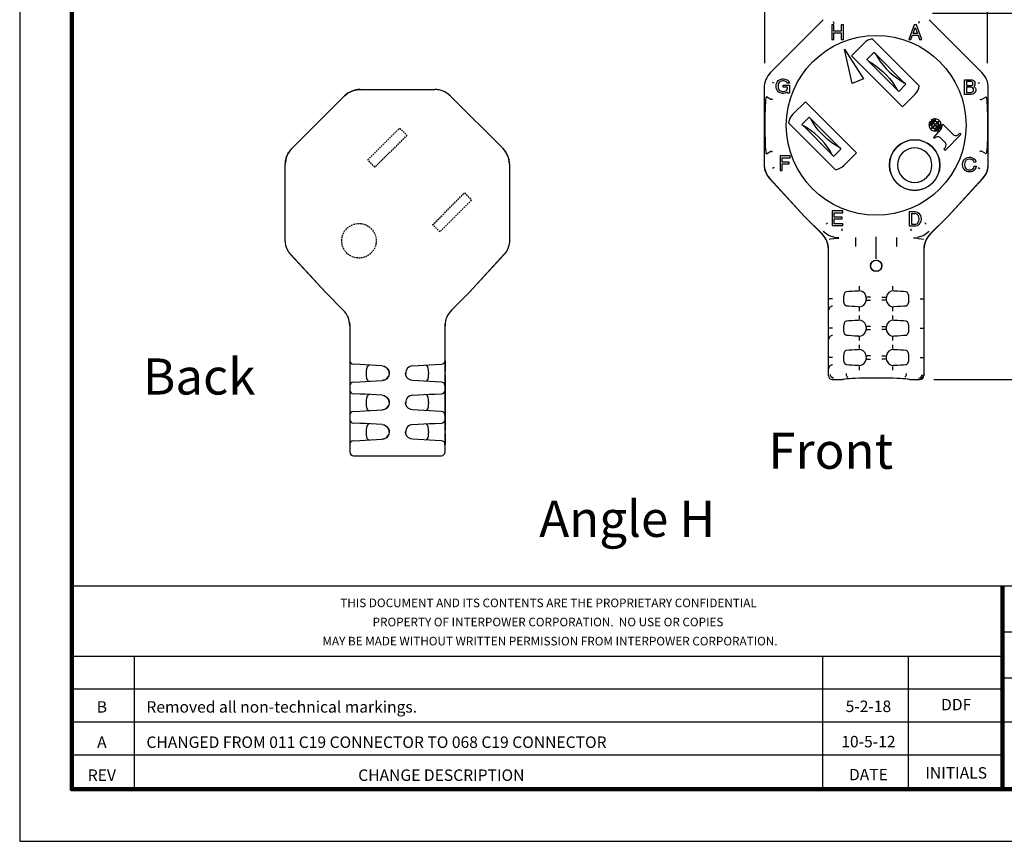
# Model space of a CAD drawing. Units: millimetres. Extents: x 330 to 650, y 64 to 312.
# Drawn here: x 330 to 486, y 64 to 195 of the extents above; entities that cross this region are included whole.
import ezdxf
from ezdxf.enums import TextEntityAlignment as Align

# ---------------------------------------------------------------- set-up
doc = ezdxf.new("R2010")
doc.units = ezdxf.units.MM
doc.linetypes.add('HIDDEN', pattern=[0.375, 0.25, -0.125])
for name, color, linetype in [('DIMS', 1, 'Continuous'), ('HIDDEN', 4, 'HIDDEN'), ('OBJECT', 7, 'Continuous'), ('PLOT BORDER', 3, 'Continuous'), ('TITLE BLOCK', 4, 'Continuous'), ('TITLE BLOCK TEXT', 6, 'Continuous')]:
    doc.layers.add(name, color=color, linetype=linetype)
doc.dimstyles.new('ISO-25', dxfattribs={"dimtxt": 2.5, "dimasz": 2.5, "dimexe": 1.25, "dimexo": 0.625, "dimtad": 0, "dimtih": 1, "dimtoh": 1, "dimdsep": 46, "dimtxsty": 'Standard', "dimcen": 2.5, "dimadec": 0, "dimazin": 0, "dimtfac": 1, "dimtmove": 0, "dimatfit": 3, "dimfxl": 1, "dimarcsym": 0})

# ---------------------------------------------------------------- blocks, each defined once
blk = doc.blocks.new('*D21')
at = {"layer": 'Defpoints', "color": 0, "transparency": 16777216}
for p in [(472.02, 195.61), (472.26, 137.48), (510.16, 137.48)]:
    blk.add_point(p, dxfattribs=at)
at = {"layer": 'DIMS', "color": 0, "lineweight": -2, "transparency": 16777216}
for p, q in [((475.02, 195.61), (512.16, 195.61)), ((510.16, 192.61), (510.16, 171.12)), ((510.16, 140.48), (510.16, 162.12)), ((475.26, 137.48), (512.16, 137.48))]:
    blk.add_line(p, q, dxfattribs=at)
at = {"layer": 'DIMS', "color": 0, "transparency": 16777216}
for points in [[(509.66, 192.61), (510.66, 192.61), (510.16, 195.61)], [(509.66, 140.48), (510.66, 140.48), (510.16, 137.48)]]:
    blk.add_solid(points, dxfattribs=at)
at = {"layer": 'DIMS', "color": 0, "transparency": 16777216, "insert": (510.16, 166.62), "char_height": 3, "attachment_point": 5}
blk.add_mtext('50.71', dxfattribs=at)
blk = doc.blocks.new('*D22')
at = {"layer": 'Defpoints', "color": 0, "transparency": 16777216}
for p in [(483.75, 210.49), (448.43, 184.68), (483.75, 184.7)]:
    blk.add_point(p, dxfattribs=at)
at = {"layer": 'DIMS', "color": 0, "lineweight": -2, "transparency": 16777216}
for p, q in [((448.43, 187.68), (448.43, 212.49)), ((483.75, 187.7), (483.75, 212.49)), ((451.43, 210.49), (453.09, 210.49)), ((480.75, 210.49), (479.09, 210.49))]:
    blk.add_line(p, q, dxfattribs=at)
at = {"layer": 'DIMS', "color": 0, "transparency": 16777216}
for points in [[(451.43, 210.99), (451.43, 209.99), (448.43, 210.49)], [(480.75, 210.99), (480.75, 209.99), (483.75, 210.49)]]:
    blk.add_solid(points, dxfattribs=at)
at = {"layer": 'DIMS', "color": 0, "transparency": 16777216, "insert": (466.09, 210.49), "char_height": 3, "attachment_point": 5}
blk.add_mtext('31.04±0.7', dxfattribs=at)

msp = doc.modelspace()

# ---------------------------------------------------------------- linework, layer by layer
at = {"color": 7, "linetype": 'Continuous'}
for p, q in [((457.701, 194.583), (449.322, 186.204)), ((457.701, 194.583), (449.322, 186.204)), ((459.275, 194.274), (459.386, 194.005)), ((472.913, 194.274), (472.801, 194.005)), ((482.866, 186.204), (474.486, 194.583)), ((482.866, 186.204), (474.486, 194.583)), ((459.044, 193.764), (459.044, 191.435)), ((459.365, 193.764), (459.044, 193.764)), ((459.365, 192.774), (459.365, 193.764)), ((460.559, 192.774), (459.365, 192.774)), ((459.365, 191.435), (459.365, 192.483)), ((459.365, 192.483), (460.559, 192.483)), ((460.879, 193.764), (460.559, 193.764)), ((460.559, 193.764), (460.559, 192.774)), ((460.559, 192.483), (460.559, 191.435)), ((460.879, 191.435), (460.879, 193.764)), ((472.12, 193.745), (471.275, 191.416)), ((471.945, 192.406), (472.294, 193.338)), ((472.673, 192.406), (471.945, 192.406)), ((472.469, 193.745), (472.12, 193.745)), ((472.294, 193.338), (472.673, 192.406)), ((473.313, 191.416), (472.469, 193.745)), ((459.044, 191.435), (459.365, 191.435)), ((460.559, 191.435), (460.879, 191.435)), ((462.151, 188.854), (464.177, 190.881)), ((462.151, 188.854), (464.177, 190.881)), ((472.932, 184.072), (465.474, 191.529)), ((465.474, 191.529), (472.932, 184.072)), ((471.275, 191.416), (471.596, 191.416)), ((471.596, 191.416), (471.858, 192.115)), ((471.858, 192.115), (472.731, 192.115)), ((472.731, 192.115), (472.993, 191.416)), ((472.993, 191.416), (473.313, 191.416)), ((461.08, 189.917), (464.098, 185.179)), ((462.295, 184.432), (461.08, 189.917)), ((465.742, 189.397), (464.607, 188.262)), ((465.991, 189.148), (465.742, 189.397)), ((470.551, 184.588), (465.991, 189.148)), ((470.257, 180.748), (462.151, 188.854)), ((470.257, 180.748), (462.151, 188.854)), ((464.856, 188.013), (464.607, 188.262)), ((469.416, 183.454), (464.856, 188.013)), ((449.9, 184.519), (449.632, 184.63)), ((450.226, 184.325), (450.314, 184.587)), ((450.314, 184.587), (450.43, 184.762)), ((450.43, 184.762), (450.547, 184.907)), ((450.547, 184.907), (450.721, 185.053)), ((450.605, 184.5), (450.547, 184.325)), ((450.692, 184.645), (450.605, 184.5)), ((450.78, 184.733), (450.692, 184.645)), ((450.721, 185.053), (450.838, 185.111)), ((450.867, 184.791), (450.78, 184.733)), ((450.838, 185.111), (451.042, 185.17)), ((451.042, 184.849), (450.867, 184.791)), ((451.042, 185.17), (451.216, 185.199)), ((451.216, 184.878), (451.042, 184.849)), ((451.216, 185.199), (451.391, 185.199)), ((451.391, 184.878), (451.216, 184.878)), ((451.391, 185.199), (451.566, 185.17)), ((451.566, 184.849), (451.391, 184.878)), ((451.566, 185.17), (451.77, 185.111)), ((451.741, 184.791), (451.566, 184.849)), ((451.828, 184.733), (451.741, 184.791)), ((451.77, 185.111), (451.944, 185.024)), ((451.915, 184.645), (451.828, 184.733)), ((452.003, 184.5), (451.915, 184.645)), ((451.944, 185.024), (452.119, 184.878)), ((452.323, 184.5), (452.003, 184.5)), ((452.119, 184.878), (452.265, 184.675)), ((452.265, 184.675), (452.323, 184.5)), ((464.098, 185.179), (462.295, 184.432)), ((470.8, 184.339), (470.551, 184.588)), ((480.089, 182.728), (480.089, 185.057)), ((480.089, 185.057), (481.195, 185.057)), ((480.409, 184.766), (480.409, 184.125)), ((481.166, 184.766), (480.409, 184.766)), ((481.282, 184.737), (481.166, 184.766)), ((481.195, 185.057), (481.341, 185.028)), ((481.37, 184.679), (481.282, 184.737)), ((481.341, 185.028), (481.515, 184.941)), ((481.428, 184.591), (481.37, 184.679)), ((481.457, 184.504), (481.428, 184.591)), ((481.457, 184.387), (481.457, 184.504)), ((481.515, 184.941), (481.632, 184.824)), ((481.632, 184.824), (481.748, 184.65)), ((481.748, 184.65), (481.777, 184.504)), ((481.777, 184.504), (481.777, 184.387)), ((482.287, 184.519), (482.556, 184.63)), ((448.3, 183.736), (448.3, 171.886)), ((448.3, 183.736), (448.3, 171.503)), ((450.197, 184.121), (450.226, 184.325)), ((450.197, 183.947), (450.197, 184.121)), ((450.226, 183.743), (450.197, 183.947)), ((450.314, 183.481), (450.226, 183.743)), ((450.43, 183.306), (450.314, 183.481)), ((450.547, 183.16), (450.43, 183.306)), ((450.547, 184.325), (450.518, 184.121)), ((450.518, 184.121), (450.518, 183.947)), ((450.518, 183.947), (450.547, 183.743)), ((450.547, 183.743), (450.605, 183.568)), ((450.721, 183.015), (450.547, 183.16)), ((450.605, 183.568), (450.692, 183.422)), ((450.692, 183.422), (450.78, 183.335)), ((450.838, 182.957), (450.721, 183.015)), ((450.78, 183.335), (450.867, 183.277)), ((451.042, 182.898), (450.838, 182.957)), ((450.867, 183.277), (451.042, 183.219)), ((451.042, 183.219), (451.216, 183.19)), ((451.216, 182.869), (451.042, 182.898)), ((451.216, 183.19), (451.391, 183.19)), ((451.304, 184.18), (452.323, 184.18)), ((451.304, 183.888), (451.304, 184.18)), ((452.032, 183.888), (451.304, 183.888)), ((451.391, 183.19), (451.566, 183.219)), ((451.566, 182.898), (451.391, 182.869)), ((451.566, 183.219), (451.711, 183.277)), ((451.77, 182.957), (451.566, 182.898)), ((451.711, 183.277), (451.828, 183.364)), ((451.886, 183.015), (451.77, 182.957)), ((451.828, 183.364), (451.915, 183.452)), ((452.032, 183.16), (451.886, 183.015)), ((451.915, 183.452), (452.003, 183.626)), ((452.003, 183.626), (452.032, 183.83)), ((452.032, 183.83), (452.032, 183.888)), ((452.032, 182.898), (452.032, 183.16)), ((452.323, 182.898), (452.032, 182.898)), ((452.323, 184.18), (452.323, 182.898)), ((469.665, 183.204), (469.416, 183.454)), ((470.8, 184.339), (469.665, 183.204)), ((480.409, 184.125), (481.166, 184.125)), ((481.166, 183.863), (480.409, 183.863)), ((480.409, 183.863), (480.409, 183.048)), ((480.409, 183.048), (481.166, 183.048)), ((481.166, 184.125), (481.282, 184.155)), ((481.312, 183.834), (481.166, 183.863)), ((481.166, 183.048), (481.312, 183.077)), ((481.282, 184.155), (481.37, 184.213)), ((481.428, 183.747), (481.312, 183.834)), ((481.312, 183.077), (481.428, 183.165)), ((481.37, 184.213), (481.428, 184.3)), ((481.428, 184.3), (481.457, 184.387)), ((481.515, 183.63), (481.428, 183.747)), ((481.428, 183.165), (481.515, 183.281)), ((481.544, 183.514), (481.515, 183.63)), ((481.515, 183.281), (481.544, 183.397)), ((481.544, 183.397), (481.544, 183.514)), ((481.632, 184.067), (481.574, 184.009)), ((481.574, 184.009), (481.719, 183.892)), ((481.748, 183.019), (481.603, 182.873)), ((481.748, 184.242), (481.632, 184.067)), ((481.719, 183.892), (481.836, 183.718)), ((481.777, 184.387), (481.748, 184.242)), ((481.836, 183.165), (481.748, 183.019)), ((481.836, 183.718), (481.894, 183.514)), ((481.894, 183.368), (481.836, 183.165)), ((481.894, 183.514), (481.894, 183.368)), ((483.888, 171.886), (483.888, 183.736)), ((483.888, 171.503), (483.888, 183.736)), ((449.366, 181.899), (448.659, 182.333)), ((449.366, 181.899), (449.366, 181.899)), ((451.391, 182.869), (451.216, 182.869)), ((452.829, 179.532), (454.855, 181.559)), ((452.829, 179.532), (454.855, 181.559)), ((454.855, 181.559), (462.961, 173.453)), ((454.855, 181.559), (462.961, 173.453)), ((472.283, 182.775), (470.257, 180.748)), ((472.283, 182.775), (470.257, 180.748)), ((481.195, 182.728), (480.089, 182.728)), ((481.428, 182.786), (481.195, 182.728)), ((481.603, 182.873), (481.428, 182.786)), ((482.822, 181.899), (483.529, 182.333)), ((482.822, 181.899), (482.822, 181.899)), ((452.18, 178.235), (459.638, 170.778)), ((459.638, 170.778), (452.18, 178.235)), ((454.312, 177.968), (455.447, 179.103)), ((455.447, 179.103), (455.696, 178.853)), ((455.696, 178.853), (460.256, 174.294)), ((475.085, 178.164), (474.763, 178.486)), ((474.836, 178.559), (475.158, 178.237)), ((475.2, 178.194), (475.451, 177.944)), ((475.451, 177.944), (475.748, 178.242)), ((475.804, 178.297), (476.097, 178.59)), ((476.153, 178.534), (475.86, 178.241)), ((454.312, 177.968), (454.562, 177.719)), ((454.562, 177.719), (459.121, 173.159)), ((474.732, 177.225), (475.025, 177.518)), ((475.081, 177.462), (474.788, 177.169)), ((475.08, 177.573), (475.378, 177.871)), ((475.378, 177.871), (475.128, 178.121)), ((475.434, 177.815), (475.136, 177.517)), ((476.313, 177.131), (475.173, 175.898)), ((475.684, 177.565), (475.434, 177.815)), ((475.805, 178.185), (475.507, 177.888)), ((475.507, 177.888), (475.757, 177.637)), ((476.049, 177.2), (475.727, 177.522)), ((475.8, 177.595), (476.122, 177.273)), ((476.65, 177.991), (476.578, 177.92)), ((476.65, 177.991), (478.235, 176.406)), ((475.173, 175.898), (475.335, 175.735)), ((475.408, 175.808), (475.335, 175.735)), ((476.987, 175.158), (476.344, 175.802)), ((479.549, 176.373), (477.021, 173.844)), ((479.088, 176.316), (479.364, 176.558)), ((479.364, 176.558), (479.549, 176.373)), ((448.659, 173.29), (449.366, 173.724)), ((449.366, 173.724), (449.366, 173.724)), ((459.37, 172.91), (460.505, 174.045)), ((460.256, 174.294), (460.505, 174.045)), ((476.835, 174.029), (477.077, 174.306)), ((477.021, 173.844), (476.835, 174.029)), ((483.529, 173.29), (482.822, 173.724)), ((482.822, 173.724), (482.822, 173.724)), ((450.858, 172.972), (450.858, 170.643)), ((452.43, 172.972), (450.858, 172.972)), ((451.178, 171.982), (451.178, 172.681)), ((451.178, 172.681), (452.43, 172.681)), ((452.255, 171.982), (451.178, 171.982)), ((452.255, 171.691), (452.255, 171.982)), ((452.43, 172.681), (452.43, 172.972)), ((459.121, 173.159), (459.37, 172.91)), ((462.961, 173.453), (460.935, 171.426)), ((462.961, 173.453), (460.935, 171.426)), ((479.837, 171.881), (479.925, 172.144)), ((479.925, 172.144), (480.041, 172.318)), ((480.041, 172.318), (480.157, 172.464)), ((480.157, 172.464), (480.332, 172.609)), ((480.216, 172.056), (480.157, 171.881)), ((480.303, 172.202), (480.216, 172.056)), ((480.39, 172.289), (480.303, 172.202)), ((480.332, 172.609), (480.449, 172.668)), ((480.478, 172.347), (480.39, 172.289)), ((480.449, 172.668), (480.652, 172.726)), ((480.652, 172.406), (480.478, 172.347)), ((480.652, 172.726), (480.827, 172.755)), ((480.827, 172.435), (480.652, 172.406)), ((480.827, 172.755), (481.002, 172.755)), ((481.002, 172.435), (480.827, 172.435)), ((481.002, 172.755), (481.177, 172.726)), ((481.177, 172.406), (481.002, 172.435)), ((481.177, 172.726), (481.38, 172.668)), ((481.351, 172.347), (481.177, 172.406)), ((481.468, 172.26), (481.351, 172.347)), ((481.38, 172.668), (481.555, 172.58)), ((481.555, 172.144), (481.468, 172.26)), ((481.555, 172.58), (481.701, 172.464)), ((481.642, 171.94), (481.555, 172.144)), ((481.934, 171.998), (481.642, 171.94)), ((481.701, 172.464), (481.846, 172.231)), ((481.846, 172.231), (481.934, 171.998)), ((448.3, 171.503), (448.31, 171.336)), ((448.3, 171.503), (448.321, 171.503)), ((449.9, 171.104), (449.632, 170.993)), ((450.858, 170.643), (451.178, 170.643)), ((451.178, 171.691), (452.255, 171.691)), ((451.178, 170.643), (451.178, 171.691)), ((479.808, 171.678), (479.837, 171.881)), ((479.808, 171.503), (479.808, 171.678)), ((479.837, 171.299), (479.808, 171.503)), ((479.925, 171.037), (479.837, 171.299)), ((480.041, 170.862), (479.925, 171.037)), ((480.157, 170.717), (480.041, 170.862)), ((480.157, 171.881), (480.128, 171.678)), ((480.128, 171.678), (480.128, 171.503)), ((480.128, 171.503), (480.157, 171.299)), ((480.157, 171.299), (480.216, 171.124)), ((480.332, 170.571), (480.157, 170.717)), ((480.216, 171.124), (480.303, 170.979)), ((480.303, 170.979), (480.39, 170.891)), ((480.449, 170.513), (480.332, 170.571)), ((480.39, 170.891), (480.478, 170.833)), ((480.652, 170.455), (480.449, 170.513)), ((480.478, 170.833), (480.652, 170.775)), ((480.652, 170.775), (480.827, 170.746)), ((480.827, 170.426), (480.652, 170.455)), ((480.827, 170.746), (481.002, 170.746)), ((481.002, 170.426), (480.827, 170.426)), ((481.002, 170.746), (481.177, 170.775)), ((481.177, 170.455), (481.002, 170.426)), ((481.177, 170.775), (481.351, 170.833)), ((481.38, 170.513), (481.177, 170.455)), ((481.351, 170.833), (481.439, 170.891)), ((481.497, 170.571), (481.38, 170.513)), ((481.439, 170.891), (481.526, 170.979)), ((481.672, 170.717), (481.497, 170.571)), ((481.526, 170.979), (481.613, 171.124)), ((481.613, 171.124), (481.672, 171.357)), ((481.672, 171.357), (481.992, 171.357)), ((481.817, 170.891), (481.672, 170.717)), ((481.905, 171.066), (481.817, 170.891)), ((481.992, 171.357), (481.905, 171.066)), ((482.287, 171.104), (482.556, 170.993)), ((483.867, 171.503), (483.888, 171.503)), ((483.878, 171.336), (483.888, 171.503)), ((449.122, 169.452), (454.709, 163.372)), ((449.2, 169.368), (454.709, 163.372)), ((477.479, 163.372), (483.065, 169.452)), ((477.479, 163.372), (482.988, 169.368)), ((459.124, 164.237), (459.124, 161.908)), ((460.784, 164.237), (459.124, 164.237)), ((460.784, 163.946), (460.784, 164.237)), ((471.36, 161.798), (471.36, 164.128)), ((471.36, 164.128), (472.204, 164.128)), ((472.204, 164.128), (472.408, 164.099)), ((457.516, 160.565), (454.709, 163.372)), ((457.507, 160.575), (454.709, 163.372)), ((459.444, 163.247), (459.444, 163.946)), ((459.444, 163.946), (460.784, 163.946)), ((460.667, 163.247), (459.444, 163.247)), ((459.444, 162.199), (459.444, 162.956)), ((459.444, 162.956), (460.667, 162.956)), ((460.667, 162.956), (460.667, 163.247)), ((471.68, 163.808), (472.204, 163.808)), ((471.68, 163.808), (471.68, 162.119)), ((472.408, 163.778), (472.204, 163.808)), ((472.408, 164.099), (472.583, 164.04)), ((472.554, 163.72), (472.408, 163.778)), ((472.641, 163.662), (472.554, 163.72)), ((472.583, 164.04), (472.728, 163.982)), ((472.728, 163.575), (472.641, 163.662)), ((472.728, 163.982), (472.874, 163.866)), ((472.816, 163.429), (472.728, 163.575)), ((472.874, 163.254), (472.816, 163.429)), ((472.816, 162.497), (472.874, 162.672)), ((472.874, 163.866), (472.99, 163.72)), ((472.903, 163.051), (472.874, 163.254)), ((472.874, 162.672), (472.903, 162.876)), ((472.903, 162.876), (472.903, 163.051)), ((472.99, 163.72), (473.107, 163.516)), ((473.107, 163.516), (473.194, 163.254)), ((473.194, 162.672), (473.107, 162.41)), ((473.194, 163.254), (473.223, 163.051)), ((473.223, 162.876), (473.194, 162.672)), ((473.223, 163.051), (473.223, 162.876)), ((474.672, 160.565), (477.479, 163.372)), ((477.479, 163.372), (474.681, 160.575)), ((459.124, 161.908), (460.813, 161.908)), ((460.813, 162.199), (459.444, 162.199)), ((460.813, 161.908), (460.813, 162.199)), ((472.204, 161.798), (471.36, 161.798)), ((471.68, 162.119), (472.204, 162.119)), ((472.204, 162.119), (472.408, 162.148)), ((472.408, 161.828), (472.204, 161.798)), ((472.408, 162.148), (472.554, 162.206)), ((472.583, 161.886), (472.408, 161.828)), ((472.554, 162.206), (472.641, 162.264)), ((472.699, 161.944), (472.583, 161.886)), ((472.641, 162.264), (472.728, 162.352)), ((472.874, 162.09), (472.699, 161.944)), ((472.728, 162.352), (472.816, 162.497)), ((472.99, 162.235), (472.874, 162.09)), ((473.107, 162.41), (472.99, 162.235)), ((458.604, 159.732), (458.605, 159.732)), ((459.369, 159.842), (459.422, 159.845)), ((459.422, 159.845), (460.136, 159.89)), ((460.154, 159.955), (459.538, 160.006)), ((466.094, 156.64), (466.094, 160.129)), ((472.034, 159.955), (472.65, 160.006)), ((472.766, 159.845), (472.052, 159.89)), ((472.766, 159.845), (472.819, 159.842)), ((473.583, 159.732), (473.583, 159.732)), ((458.53, 138.06), (458.53, 158.069)), ((458.53, 138.06), (458.53, 158.069)), ((473.658, 158.069), (473.658, 138.06)), ((473.658, 158.069), (473.658, 138.06)), ((459.132, 150.289), (458.549, 150.289)), ((464.492, 150.423), (464.492, 150.156)), ((467.695, 150.423), (467.695, 150.156)), ((473.056, 150.289), (473.638, 150.289)), ((464.6, 150.048), (465.181, 150.048)), ((467.588, 150.048), (467.006, 150.048)), ((459.132, 145.631), (458.549, 145.631)), ((464.492, 145.765), (464.492, 145.497)), ((464.6, 145.389), (465.181, 145.389)), ((467.588, 145.389), (467.006, 145.389)), ((467.695, 145.765), (467.695, 145.497)), ((473.056, 145.631), (473.638, 145.631)), ((459.132, 140.972), (458.549, 140.972)), ((464.492, 141.106), (464.492, 140.838)), ((464.6, 140.731), (465.181, 140.731)), ((467.588, 140.731), (467.006, 140.731)), ((467.695, 141.106), (467.695, 140.838)), ((473.056, 140.972), (473.638, 140.972)), ((459.112, 137.478), (460.736, 137.478)), ((459.112, 137.478), (460.736, 137.478)), ((471.451, 137.478), (473.076, 137.478)), ((471.451, 137.478), (473.076, 137.478))]:
    msp.add_line(p, q, dxfattribs=at)
at = {"color": 7, "linetype": 'Continuous', "flags": 128}
for points in [[(465.991, 189.148), (466.341, 188.542), (466.744, 187.945), (467.193, 187.365), (467.684, 186.808), (468.211, 186.281), (468.768, 185.79), (469.348, 185.341), (469.944, 184.939), (470.551, 184.588)], [(464.856, 188.013), (465.462, 187.663), (466.059, 187.261), (466.639, 186.811), (467.196, 186.32), (467.723, 185.793), (468.214, 185.236), (468.663, 184.656), (469.065, 184.06), (469.416, 183.454)], [(448.659, 182.333), (448.619, 182.292), (448.58, 182.123), (448.543, 181.832), (448.509, 181.428), (448.479, 180.92), (448.455, 180.324), (448.435, 179.656), (448.422, 178.937), (448.415, 177.811), (448.418, 177.052), (448.428, 176.314), (448.444, 175.619), (448.467, 174.985), (448.494, 174.433), (448.526, 173.975), (448.561, 173.628), (448.599, 173.398), (448.659, 173.29)], [(449.657, 181.968), (449.653, 181.967), (449.626, 181.96), (449.55, 181.943), (449.458, 181.921), (449.419, 181.912), (449.391, 181.905), (449.366, 181.899)], [(482.531, 181.968), (482.534, 181.967), (482.562, 181.96), (482.638, 181.943), (482.73, 181.921), (482.769, 181.912), (482.797, 181.905), (482.822, 181.899)], [(483.529, 182.333), (483.569, 182.292), (483.608, 182.123), (483.645, 181.832), (483.679, 181.428), (483.708, 180.92), (483.733, 180.324), (483.752, 179.656), (483.766, 178.937), (483.773, 177.811), (483.77, 177.052), (483.76, 176.314), (483.743, 175.619), (483.721, 174.985), (483.694, 174.433), (483.662, 173.975), (483.626, 173.628), (483.588, 173.398), (483.529, 173.29)], [(460.256, 174.294), (459.65, 174.644), (459.053, 175.046), (458.473, 175.496), (457.916, 175.987), (457.389, 176.514), (456.898, 177.07), (456.449, 177.651), (456.047, 178.247), (455.696, 178.853)], [(459.121, 173.159), (458.771, 173.765), (458.369, 174.362), (457.919, 174.942), (457.428, 175.499), (456.901, 176.026), (456.344, 176.517), (455.764, 176.966), (455.168, 177.368), (454.562, 177.719)], [(449.366, 173.724), (449.391, 173.718), (449.419, 173.711), (449.458, 173.702), (449.55, 173.68), (449.626, 173.662), (449.647, 173.657), (449.653, 173.656), (449.657, 173.655)], [(482.822, 173.724), (482.797, 173.718), (482.769, 173.711), (482.73, 173.702), (482.638, 173.68), (482.562, 173.662), (482.541, 173.657), (482.534, 173.656), (482.531, 173.655)], [(448.3, 171.886), (448.302, 171.758), (448.309, 171.631), (448.321, 171.503)], [(448.31, 171.336), (448.384, 170.826), (448.548, 170.334), (448.796, 169.872), (449.122, 169.452)], [(448.321, 171.503), (448.377, 171.028), (448.496, 170.569), (448.674, 170.134), (448.911, 169.732), (449.2, 169.368)], [(474.139, 169.57), (474.48, 169.985), (474.733, 170.459)], [(482.988, 169.368), (483.277, 169.732), (483.513, 170.134), (483.692, 170.569), (483.811, 171.028), (483.867, 171.503)], [(483.065, 169.452), (483.392, 169.872), (483.64, 170.334), (483.803, 170.826), (483.878, 171.336)], [(483.867, 171.503), (483.878, 171.631), (483.885, 171.758), (483.888, 171.886)], [(470.265, 169.57), (470.68, 169.229), (471.154, 168.976), (471.668, 168.82), (472.202, 168.768), (472.737, 168.82), (473.251, 168.976), (473.365, 169.037)], [(458.135, 162.113), (458.157, 162.135), (458.214, 162.192), (458.276, 162.254), (458.341, 162.319)], [(460.621, 161.374), (460.621, 161.258), (460.621, 161.155), (460.621, 161.103), (460.621, 161.084)], [(471.567, 161.374), (471.567, 161.258), (471.567, 161.155), (471.567, 161.103), (471.567, 161.084)], [(474.052, 162.113), (474.031, 162.135), (473.973, 162.192), (473.911, 162.254), (473.847, 162.319)], [(458.53, 158.069), (458.441, 158.908), (458.279, 159.43), (458.024, 159.931), (457.516, 160.565)], [(459.538, 160.006), (458.536, 160.341), (457.668, 160.985)], [(458.605, 159.732), (458.605, 159.732), (458.605, 159.732), (458.605, 159.732), (458.605, 159.732), (458.605, 159.734), (458.608, 159.741), (458.626, 159.764), (458.857, 159.813), (459.369, 159.842)], [(462.813, 160.028), (462.813, 159.987), (462.813, 159.896), (462.813, 159.757), (462.813, 159.576), (462.813, 159.359), (462.813, 159.113), (462.813, 158.849), (462.813, 158.574)], [(469.375, 158.574), (469.375, 158.849), (469.375, 159.113), (469.375, 159.359), (469.375, 159.576), (469.375, 159.757), (469.375, 159.896), (469.375, 159.987), (469.375, 160.028)], [(474.52, 160.985), (473.651, 160.341), (472.65, 160.006)], [(472.819, 159.842), (473.296, 159.816), (473.562, 159.765), (473.583, 159.732), (473.583, 159.732)], [(474.672, 160.565), (474.283, 160.109), (473.972, 159.577), (473.746, 158.908), (473.658, 158.069)], [(465.226, 155.531), (465.275, 155.816), (465.414, 156.07), (465.63, 156.265), (465.9, 156.377), (466.19, 156.394), (466.466, 156.315), (466.702, 156.15), (466.872, 155.914), (466.955, 155.633), (466.961, 155.531), (466.913, 155.245), (466.774, 154.991), (466.558, 154.797), (466.288, 154.684), (465.998, 154.667), (465.722, 154.746), (465.486, 154.911), (465.315, 155.147), (465.232, 155.428), (465.226, 155.531)], [(463.437, 151.694), (463.437, 151.71), (463.437, 151.747), (463.437, 151.802), (463.437, 151.875), (463.437, 151.961), (463.437, 152.06), (463.437, 152.166), (463.437, 152.275)], [(468.751, 151.694), (468.751, 151.71), (468.751, 151.747), (468.751, 151.802), (468.751, 151.875), (468.751, 151.961), (468.751, 152.06), (468.751, 152.166), (468.751, 152.275)], [(461.387, 149.126), (461.195, 149.216), (461.053, 149.447), (460.974, 149.768), (460.941, 150.135), (460.944, 150.512), (460.983, 150.863), (461.061, 151.152), (461.184, 151.352), (461.354, 151.448), (461.387, 151.453)], [(461.387, 151.453), (461.762, 151.484), (462.211, 151.512), (462.727, 151.537), (463.301, 151.558)], [(464.492, 150.423), (464.434, 150.783), (464.267, 151.103), (464.014, 151.348), (463.699, 151.504), (463.301, 151.558)], [(463.301, 149.021), (463.716, 149.081), (464.105, 149.303), (464.356, 149.616), (464.477, 149.967), (464.492, 150.156)], [(465.181, 150.531), (465.072, 150.531), (464.966, 150.531), (464.867, 150.531), (464.781, 150.531), (464.708, 150.531), (464.653, 150.531), (464.616, 150.531), (464.6, 150.531)], [(467.006, 150.531), (467.116, 150.531), (467.222, 150.531), (467.32, 150.531), (467.407, 150.531), (467.48, 150.531), (467.535, 150.531), (467.572, 150.531), (467.588, 150.531)], [(468.887, 151.558), (468.472, 151.498), (468.083, 151.276), (467.832, 150.963), (467.711, 150.612), (467.695, 150.423)], [(467.695, 150.156), (467.754, 149.796), (467.921, 149.476), (468.174, 149.231), (468.489, 149.075), (468.887, 149.021)], [(468.887, 151.558), (469.46, 151.537), (469.976, 151.512), (470.426, 151.484), (470.8, 151.453)], [(470.8, 151.453), (470.993, 151.363), (471.134, 151.132), (471.213, 150.811), (471.247, 150.444), (471.244, 150.067), (471.205, 149.716), (471.126, 149.427), (471.004, 149.227), (470.833, 149.131), (470.8, 149.126)], [(459.168, 149.126), (459.054, 149.115), (458.945, 149.082), (458.844, 149.028), (458.756, 148.956), (458.684, 148.868), (458.63, 148.767), (458.597, 148.658), (458.585, 148.545)], [(463.301, 149.021), (462.727, 149.042), (462.211, 149.067), (461.762, 149.095), (461.387, 149.126)], [(463.437, 148.304), (463.437, 148.413), (463.437, 148.519), (463.437, 148.617), (463.437, 148.704), (463.437, 148.777), (463.437, 148.832), (463.437, 148.869), (463.437, 148.885)], [(468.751, 148.304), (468.751, 148.413), (468.751, 148.519), (468.751, 148.617), (468.751, 148.704), (468.751, 148.777), (468.751, 148.832), (468.751, 148.869), (468.751, 148.885)], [(470.8, 149.126), (470.426, 149.095), (469.976, 149.067), (469.46, 149.042), (468.887, 149.021)], [(463.437, 147.035), (463.437, 147.051), (463.437, 147.088), (463.437, 147.143), (463.437, 147.216), (463.437, 147.303), (463.437, 147.401), (463.437, 147.507), (463.437, 147.617)], [(468.751, 147.035), (468.751, 147.051), (468.751, 147.088), (468.751, 147.143), (468.751, 147.216), (468.751, 147.303), (468.751, 147.401), (468.751, 147.507), (468.751, 147.617)], [(461.387, 144.468), (461.195, 144.557), (461.053, 144.788), (460.974, 145.11), (460.941, 145.476), (460.944, 145.853), (460.983, 146.204), (461.061, 146.493), (461.184, 146.693), (461.354, 146.789), (461.387, 146.794)], [(461.387, 146.794), (461.762, 146.825), (462.211, 146.853), (462.727, 146.878), (463.301, 146.899)], [(464.492, 145.765), (464.434, 146.124), (464.267, 146.444), (464.014, 146.689), (463.699, 146.845), (463.301, 146.899)], [(463.301, 144.362), (463.716, 144.422), (464.105, 144.644), (464.356, 144.957), (464.477, 145.308), (464.492, 145.497)], [(465.181, 145.872), (465.072, 145.872), (464.966, 145.872), (464.867, 145.872), (464.781, 145.872), (464.708, 145.872), (464.653, 145.872), (464.616, 145.872), (464.6, 145.872)], [(467.006, 145.872), (467.116, 145.872), (467.222, 145.872), (467.32, 145.872), (467.407, 145.872), (467.48, 145.872), (467.535, 145.872), (467.572, 145.872), (467.588, 145.872)], [(468.887, 146.899), (468.472, 146.839), (468.083, 146.618), (467.832, 146.304), (467.711, 145.953), (467.695, 145.765)], [(467.695, 145.497), (467.754, 145.137), (467.921, 144.818), (468.174, 144.572), (468.489, 144.417), (468.887, 144.362)], [(468.887, 146.899), (469.46, 146.878), (469.976, 146.853), (470.426, 146.825), (470.8, 146.794)], [(470.8, 146.794), (470.993, 146.705), (471.134, 146.473), (471.213, 146.152), (471.247, 145.786), (471.244, 145.408), (471.205, 145.057), (471.126, 144.768), (471.004, 144.568), (470.833, 144.472), (470.8, 144.468)], [(459.168, 144.468), (459.054, 144.456), (458.945, 144.423), (458.844, 144.369), (458.756, 144.297), (458.684, 144.209), (458.63, 144.108), (458.597, 143.999), (458.585, 143.886)], [(463.301, 144.362), (462.727, 144.383), (462.211, 144.408), (461.762, 144.437), (461.387, 144.468)], [(463.437, 143.645), (463.437, 143.755), (463.437, 143.861), (463.437, 143.959), (463.437, 144.046), (463.437, 144.118), (463.437, 144.174), (463.437, 144.21), (463.437, 144.226)], [(468.751, 143.645), (468.751, 143.755), (468.751, 143.861), (468.751, 143.959), (468.751, 144.046), (468.751, 144.118), (468.751, 144.174), (468.751, 144.21), (468.751, 144.226)], [(470.8, 144.468), (470.426, 144.437), (469.976, 144.408), (469.46, 144.383), (468.887, 144.362)], [(461.387, 142.135), (461.762, 142.166), (462.211, 142.194), (462.727, 142.219), (463.301, 142.24)], [(464.492, 141.106), (464.434, 141.466), (464.267, 141.785), (464.014, 142.03), (463.699, 142.186), (463.301, 142.24)], [(463.437, 142.376), (463.437, 142.393), (463.437, 142.429), (463.437, 142.485), (463.437, 142.557), (463.437, 142.644), (463.437, 142.742), (463.437, 142.848), (463.437, 142.958)], [(468.887, 142.24), (468.472, 142.181), (468.083, 141.959), (467.832, 141.646), (467.711, 141.294), (467.695, 141.106)], [(468.751, 142.376), (468.751, 142.393), (468.751, 142.429), (468.751, 142.485), (468.751, 142.557), (468.751, 142.644), (468.751, 142.742), (468.751, 142.848), (468.751, 142.958)], [(468.887, 142.24), (469.46, 142.219), (469.976, 142.194), (470.426, 142.166), (470.8, 142.135)], [(461.387, 139.809), (461.195, 139.898), (461.053, 140.13), (460.974, 140.451), (460.941, 140.817), (460.944, 141.194), (460.983, 141.546), (461.061, 141.834), (461.184, 142.034), (461.354, 142.13), (461.387, 142.135)], [(463.301, 139.703), (463.716, 139.763), (464.105, 139.985), (464.356, 140.298), (464.477, 140.649), (464.492, 140.838)], [(465.181, 141.213), (465.072, 141.213), (464.966, 141.213), (464.867, 141.213), (464.781, 141.213), (464.708, 141.213), (464.653, 141.213), (464.616, 141.213), (464.6, 141.213)], [(467.006, 141.213), (467.116, 141.213), (467.222, 141.213), (467.32, 141.213), (467.407, 141.213), (467.48, 141.213), (467.535, 141.213), (467.572, 141.213), (467.588, 141.213)], [(467.695, 140.838), (467.754, 140.478), (467.921, 140.159), (468.174, 139.914), (468.489, 139.758), (468.887, 139.703)], [(470.8, 142.135), (470.993, 142.046), (471.134, 141.814), (471.213, 141.493), (471.247, 141.127), (471.244, 140.749), (471.205, 140.398), (471.126, 140.11), (471.004, 139.91), (470.833, 139.814), (470.8, 139.809)], [(459.168, 139.809), (459.054, 139.798), (458.945, 139.764), (458.844, 139.711), (458.756, 139.638), (458.684, 139.55), (458.63, 139.45), (458.597, 139.341), (458.585, 139.227)], [(463.301, 139.703), (462.727, 139.725), (462.211, 139.749), (461.762, 139.778), (461.387, 139.809)], [(463.437, 138.986), (463.437, 139.096), (463.437, 139.202), (463.437, 139.3), (463.437, 139.387), (463.437, 139.459), (463.437, 139.515), (463.437, 139.551), (463.437, 139.568)], [(468.751, 138.986), (468.751, 139.096), (468.751, 139.202), (468.751, 139.3), (468.751, 139.387), (468.751, 139.459), (468.751, 139.515), (468.751, 139.551), (468.751, 139.568)], [(470.8, 139.809), (470.426, 139.778), (469.976, 139.749), (469.46, 139.725), (468.887, 139.703)], [(459.363, 137.708), (459.14, 137.763), (458.944, 137.925), (458.848, 138.104), (458.816, 138.29)], [(460.736, 137.478), (460.782, 137.514), (460.919, 137.551), (461.144, 137.585), (461.454, 137.618), (461.843, 137.649), (462.305, 137.676), (462.832, 137.701), (463.415, 137.721), (464.044, 137.737), (464.707, 137.749), (465.395, 137.756), (466.094, 137.759), (466.793, 137.756), (467.48, 137.749), (468.144, 137.737), (468.773, 137.721), (469.355, 137.701), (469.882, 137.676), (470.344, 137.649), (470.734, 137.618), (471.044, 137.585), (471.269, 137.551), (471.406, 137.514), (471.451, 137.478)], [(461.323, 138.42), (461.348, 138.187), (461.417, 137.98), (461.493, 137.877), (461.571, 137.839)], [(470.865, 138.42), (470.84, 138.187), (470.77, 137.98), (470.695, 137.877), (470.617, 137.839)], [(472.824, 137.708), (473.048, 137.763), (473.244, 137.925), (473.339, 138.104), (473.371, 138.29)], [(473.583, 138.241), (473.571, 138.128), (473.538, 138.019), (473.484, 137.918), (473.412, 137.83), (473.324, 137.758), (473.223, 137.704), (473.114, 137.671), (473.001, 137.659)]]:
    msp.add_lwpolyline(points, dxfattribs=at)
at = {"color": 7, "linetype": 'Continuous'}
for centre, radius in [((466.094, 177.811), 14.268), ((472.202, 171.507), 4.018), ((466.094, 155.531), 0.91)]:
    msp.add_circle(centre, radius, dxfattribs=at)
for centre, radius, start, end in [((465.798, 189.259), 2.293, 98.1301, 135), ((465.798, 189.259), 2.293, 98.1301, 135), ((451.789, 183.737), 3.489, 134.99732, 180), ((451.789, 183.737), 3.489, 134.99732, 180), ((480.399, 183.737), 3.489, 0, 45.00268), ((480.399, 183.737), 3.489, 0, 45.00268), ((470.662, 184.396), 2.293, 315, 351.8699), ((470.662, 184.396), 2.293, 315, 351.8699), ((454.45, 177.911), 2.293, 135, 171.8699), ((454.45, 177.911), 2.293, 135, 171.8699), ((475.381, 177.904), 0.906, 140.34357, 182.74184), ((476.016, 178.396), 1.335, 176.32795, 199.74677), ((475.86, 178.368), 1.104, 173.83859, 200.84345), ((474.954, 177.462), 1.104, 69.15655, 96.16141), ((475.418, 177.941), 0.906, 87.25816, 129.65643), ((474.926, 177.306), 1.335, 70.25323, 93.67205), ((474.448, 178.957), 1.012, 314.57421, 332.69073), ((474.367, 179.02), 1.173, 315.24864, 332.10068), ((474.888, 178.864), 0.574, 328.37398, 358.22177), ((475.002, 177.494), 1.057, 45.06014, 67.62686), ((474.754, 178.92), 0.785, 330.7851, 354.29618), ((474.991, 177.461), 1.166, 45.82907, 67.39613), ((475.467, 177.94), 0.905, 45.92316, 85.65804), ((475.024, 177.428), 1.166, 22.60387, 44.17071), ((475.503, 177.904), 0.905, 4.34196, 44.07656), ((474.458, 178.434), 0.574, 271.77823, 301.62602), ((474.401, 178.568), 0.785, 275.70382, 299.2149), ((475.382, 177.855), 0.905, 184.34196, 224.07656), ((475.861, 178.331), 1.166, 202.60387, 224.17071), ((475.418, 177.819), 0.905, 225.92316, 265.65804), ((474.365, 178.874), 1.012, 297.30927, 315.42579), ((474.302, 178.954), 1.173, 297.89932, 314.75136), ((475.828, 178.32), 1.057, 202.37314, 224.93986), ((475.894, 178.298), 1.166, 225.82907, 247.39613), ((475.883, 178.265), 1.057, 225.06014, 247.62686), ((476.131, 176.838), 0.785, 150.7851, 174.29618), ((475.997, 176.895), 0.574, 148.37398, 178.22177), ((475.467, 177.818), 0.906, 267.25816, 309.65643), ((476.518, 176.739), 1.173, 135.24864, 152.10068), ((475.959, 178.453), 1.335, 250.25323, 273.67205), ((476.437, 176.802), 1.012, 134.57421, 152.69073), ((475.931, 178.297), 1.104, 249.15655, 276.16141), ((476.583, 176.804), 1.173, 117.89932, 134.75136), ((476.52, 176.885), 1.012, 117.30927, 135.42579), ((475.057, 177.439), 1.057, 22.37314, 44.93986), ((475.025, 177.391), 1.104, 353.83859, 20.84345), ((476.484, 177.191), 0.785, 95.70382, 119.2149), ((476.427, 177.325), 0.574, 91.77823, 121.62602), ((474.869, 177.363), 1.335, 356.32795, 19.74677), ((475.504, 177.855), 0.906, 320.34357, 2.74184), ((475.554, 177.826), 1.028, 317.51584, 5.24798), ((472.202, 171.507), 4.012, 315, 135), ((475.873, 175.366), 0.641, 42.7729, 136.42938), ((476.534, 174.68), 0.659, 325.44614, 46.56381), ((478.713, 176.857), 0.657, 223.29744, 304.69261), ((472.202, 171.507), 4.012, 135, 315), ((472.202, 171.507), 2.74, 315, 135), ((472.202, 171.507), 2.74, 135, 225), ((459.314, 173.048), 2.293, 278.1301, 315), ((459.314, 173.048), 2.293, 278.1301, 315), ((472.202, 171.507), 2.74, 225, 315), ((455.033, 158.103), 3.497, 359.98653, 44.98652), ((477.154, 158.103), 3.497, 135.01348, 180.01347), ((459.112, 138.06), 0.582, 179.94919, 269.98574), ((459.112, 138.06), 0.582, 179.94919, 269.98574), ((473.076, 138.06), 0.582, 270.01426, 0.05081), ((473.076, 138.06), 0.582, 270.01426, 0.05081)]:
    msp.add_arc(centre, radius, start, end, dxfattribs=at)
at = {"layer": 'HIDDEN'}
for points in [[(390.444, 177.383), (391.579, 176.248), (386.521, 171.19), (385.386, 172.325)], [(400.738, 167.089), (401.873, 165.954), (396.815, 160.896), (395.68, 162.031)]]:
    msp.add_lwpolyline(points, close=True, dxfattribs=at)
msp.add_circle((383.983, 159.493), 2.74, dxfattribs=at)
at = {"layer": 'OBJECT', "color": 7, "linetype": 'Continuous'}
for p, q in [((384.16, 183.519), (396.01, 183.519)), ((384.16, 183.519), (396.01, 183.519)), ((373.313, 174.117), (381.692, 182.497)), ((373.313, 174.117), (381.692, 182.497)), ((398.477, 182.497), (406.857, 174.117)), ((398.477, 182.497), (406.857, 174.117)), ((372.291, 159.8), (372.291, 171.65)), ((372.291, 159.417), (372.291, 171.65)), ((407.879, 171.65), (407.879, 159.417)), ((407.879, 171.65), (407.879, 159.8)), ((372.301, 159.25), (372.291, 159.417)), ((407.879, 159.417), (407.869, 159.25)), ((378.7, 151.286), (373.113, 157.366)), ((378.7, 151.286), (373.191, 157.282)), ((407.056, 157.366), (401.47, 151.286)), ((406.979, 157.282), (401.47, 151.286)), ((381.497, 148.488), (378.7, 151.286)), ((378.7, 151.286), (381.497, 148.488)), ((378.7, 151.286), (378.718, 151.269)), ((378.701, 151.285), (378.7, 151.286)), ((398.672, 148.488), (401.47, 151.286)), ((398.672, 148.488), (401.47, 151.286)), ((401.451, 151.269), (401.47, 151.286)), ((401.468, 151.285), (401.47, 151.286)), ((382.456, 146.602), (382.521, 145.983)), ((382.521, 146.015), (382.521, 125.974)), ((382.521, 145.983), (382.521, 125.974)), ((397.648, 145.983), (397.687, 146.344)), ((397.648, 125.974), (397.648, 146.015)), ((397.648, 125.974), (397.648, 145.983)), ((382.521, 140.47), (382.557, 140.468)), ((382.521, 140.47), (382.521, 138.725)), ((382.54, 140.469), (382.53, 140.367)), ((383.068, 139.867), (383.073, 139.888)), ((384.113, 139.834), (383.073, 139.888)), ((384.964, 139.789), (384.113, 139.834)), ((386.773, 139.694), (384.964, 139.789)), ((387.678, 139.647), (386.773, 139.694)), ((387.667, 139.648), (387.944, 139.582)), ((388.095, 139.546), (388.045, 139.559)), ((392.492, 139.647), (393.397, 139.694)), ((393.397, 139.694), (395.205, 139.789)), ((395.205, 139.789), (396.057, 139.834)), ((396.057, 139.834), (397.097, 139.888)), ((397.102, 139.867), (397.097, 139.888)), ((397.648, 140.47), (397.648, 138.725)), ((382.521, 138.725), (382.521, 138.243)), ((382.521, 138.243), (382.521, 136.498)), ((385.125, 138.618), (385.125, 138.35)), ((391.401, 138.553), (391.407, 138.365)), ((395.045, 138.618), (395.045, 138.35)), ((397.648, 138.243), (397.648, 136.498)), ((382.521, 136.498), (382.521, 135.811)), ((383.073, 137.079), (383.068, 137.102)), ((383.073, 137.079), (384.113, 137.134)), ((384.113, 137.134), (384.964, 137.179)), ((384.964, 137.179), (386.773, 137.273)), ((386.773, 137.273), (387.678, 137.321)), ((393.397, 137.273), (392.492, 137.321)), ((395.205, 137.179), (393.397, 137.273)), ((396.057, 137.134), (395.205, 137.179)), ((397.097, 137.079), (396.057, 137.134)), ((397.097, 137.079), (397.102, 137.102)), ((397.613, 136.5), (397.648, 136.498)), ((397.629, 136.499), (397.639, 136.601)), ((397.648, 136.498), (397.648, 135.811)), ((382.521, 135.811), (382.521, 134.066)), ((382.557, 135.809), (382.521, 135.811)), ((382.54, 135.81), (382.53, 135.708)), ((383.068, 135.208), (383.073, 135.229)), ((384.113, 135.175), (383.073, 135.229)), ((384.964, 135.13), (384.113, 135.175)), ((386.773, 135.036), (384.964, 135.13)), ((387.678, 134.988), (386.773, 135.036)), ((387.667, 134.989), (387.944, 134.923)), ((388.095, 134.887), (388.045, 134.901)), ((392.492, 134.988), (393.397, 135.036)), ((393.397, 135.036), (395.205, 135.13)), ((395.205, 135.13), (396.057, 135.175)), ((396.057, 135.175), (397.097, 135.229)), ((397.102, 135.208), (397.097, 135.229)), ((397.648, 135.811), (397.648, 134.066)), ((382.521, 134.066), (382.521, 133.584)), ((382.521, 133.584), (382.521, 131.839)), ((385.125, 133.959), (385.125, 133.691)), ((391.401, 133.894), (391.407, 133.707)), ((395.045, 133.959), (395.045, 133.691)), ((397.648, 134.066), (397.648, 133.584)), ((397.648, 133.584), (397.648, 131.839)), ((382.521, 131.839), (382.521, 131.152)), ((383.073, 132.421), (383.068, 132.443)), ((383.073, 132.421), (384.113, 132.475)), ((384.113, 132.475), (384.964, 132.52)), ((384.964, 132.52), (386.773, 132.615)), ((386.773, 132.615), (387.678, 132.662)), ((393.397, 132.615), (392.492, 132.662)), ((395.205, 132.52), (393.397, 132.615)), ((396.057, 132.475), (395.205, 132.52)), ((397.097, 132.421), (396.057, 132.475)), ((397.097, 132.421), (397.102, 132.443)), ((397.613, 131.841), (397.648, 131.839)), ((397.629, 131.84), (397.639, 131.942)), ((397.648, 131.839), (397.648, 131.152)), ((382.521, 131.152), (382.521, 129.408)), ((382.557, 131.151), (382.521, 131.152)), ((382.54, 131.151), (382.53, 131.049)), ((383.068, 130.549), (383.073, 130.571)), ((384.113, 130.516), (383.073, 130.571)), ((384.964, 130.472), (384.113, 130.516)), ((386.773, 130.377), (384.964, 130.472)), ((387.678, 130.329), (386.773, 130.377)), ((387.667, 130.33), (387.944, 130.264)), ((388.095, 130.228), (388.045, 130.242)), ((392.492, 130.329), (393.397, 130.377)), ((393.397, 130.377), (395.205, 130.472)), ((395.205, 130.472), (396.057, 130.516)), ((396.057, 130.516), (397.097, 130.571)), ((397.102, 130.549), (397.097, 130.571)), ((397.648, 131.152), (397.648, 129.408)), ((382.521, 129.408), (382.521, 128.925)), ((382.521, 128.925), (382.521, 127.18)), ((385.125, 129.3), (385.125, 129.033)), ((391.401, 129.235), (391.407, 129.048)), ((395.045, 129.3), (395.045, 129.033)), ((397.648, 128.925), (397.648, 127.18)), ((383.073, 127.762), (383.069, 127.803)), ((383.073, 127.762), (384.113, 127.816)), ((384.113, 127.816), (384.964, 127.861)), ((384.964, 127.861), (386.773, 127.956)), ((386.773, 127.956), (387.678, 128.003)), ((393.397, 127.956), (392.492, 128.003)), ((395.205, 127.861), (393.397, 127.956)), ((396.057, 127.816), (395.205, 127.861)), ((397.097, 127.762), (396.057, 127.816)), ((397.097, 127.762), (397.101, 127.803)), ((397.613, 127.182), (397.648, 127.18)), ((397.629, 127.181), (397.639, 127.283)), ((383.103, 125.391), (397.067, 125.391))]:
    msp.add_line(p, q, dxfattribs=at)
at = {"layer": 'OBJECT', "color": 7, "linetype": 'Continuous', "flags": 128}
for points in [[(381.696, 182.487), (381.82, 182.605), (381.95, 182.717), (382.085, 182.822), (382.225, 182.921), (382.37, 183.012), (382.519, 183.096), (382.672, 183.173), (382.829, 183.243)], [(382.829, 183.243), (382.988, 183.304), (383.151, 183.358), (383.316, 183.404), (383.483, 183.442), (383.652, 183.471), (383.822, 183.492), (383.993, 183.505), (384.164, 183.509)], [(397.341, 183.243), (397.181, 183.304), (397.019, 183.358), (396.854, 183.404), (396.686, 183.442), (396.518, 183.471), (396.348, 183.492), (396.177, 183.505), (396.006, 183.509)], [(398.473, 182.487), (398.349, 182.605), (398.219, 182.717), (398.084, 182.822), (397.944, 182.921), (397.799, 183.012), (397.65, 183.096), (397.497, 183.173), (397.341, 183.243)], [(372.567, 172.981), (372.636, 173.138), (372.713, 173.291), (372.798, 173.44), (372.889, 173.584), (372.988, 173.724), (373.093, 173.86), (373.205, 173.989), (373.323, 174.113)], [(407.603, 172.981), (407.533, 173.138), (407.456, 173.291), (407.372, 173.44), (407.28, 173.584), (407.182, 173.724), (407.077, 173.86), (406.965, 173.989), (406.847, 174.113)], [(372.301, 171.646), (372.305, 171.817), (372.318, 171.988), (372.339, 172.158), (372.368, 172.327), (372.406, 172.494), (372.452, 172.659), (372.505, 172.821), (372.567, 172.981)], [(407.869, 171.646), (407.865, 171.817), (407.852, 171.988), (407.831, 172.158), (407.801, 172.327), (407.764, 172.494), (407.718, 172.659), (407.664, 172.821), (407.603, 172.981)], [(373.113, 157.366), (372.787, 157.785), (372.539, 158.247), (372.375, 158.74), (372.301, 159.25)], [(407.869, 159.25), (407.794, 158.74), (407.631, 158.247), (407.383, 157.785), (407.056, 157.366)], [(385.665, 139.752), (385.436, 139.693), (385.262, 139.471), (385.169, 139.158), (385.129, 138.806), (385.125, 138.618)], [(387.944, 139.582), (388.104, 139.543), (388.481, 139.283), (388.623, 139.104), (388.721, 138.901), (388.771, 138.689), (388.781, 138.484)], [(388.768, 138.415), (388.76, 138.706), (388.63, 139.058), (388.411, 139.332)], [(395.045, 138.618), (395.026, 138.978), (394.969, 139.297), (394.87, 139.542), (394.725, 139.698), (394.504, 139.752)], [(385.125, 138.35), (385.143, 137.99), (385.201, 137.671), (385.3, 137.426), (385.445, 137.27), (385.665, 137.215)], [(388.595, 137.852), (388.595, 137.852), (388.559, 137.772), (388.539, 137.725), (388.515, 137.679), (388.485, 137.633), (388.448, 137.59), (388.356, 137.516), (388.132, 137.414), (387.897, 137.351), (387.78, 137.331), (387.667, 137.32)], [(387.678, 137.321), (388.068, 137.41), (388.421, 137.641), (388.658, 137.963), (388.676, 138.021)], [(388.781, 138.484), (388.781, 138.483), (388.702, 138.062), (388.577, 137.864)], [(392.492, 137.321), (392.227, 137.366), (391.992, 137.463), (391.793, 137.601), (391.636, 137.766), (391.443, 138.13), (391.388, 138.483), (391.388, 138.484)], [(394.504, 137.215), (394.733, 137.275), (394.907, 137.497), (395, 137.81), (395.04, 138.161), (395.045, 138.35)], [(385.665, 135.094), (385.436, 135.034), (385.262, 134.812), (385.169, 134.499), (385.129, 134.148), (385.125, 133.959)], [(387.944, 134.923), (388.104, 134.885), (388.481, 134.624), (388.623, 134.445), (388.721, 134.242), (388.771, 134.031), (388.781, 133.825)], [(388.768, 133.756), (388.76, 134.048), (388.63, 134.399), (388.411, 134.673)], [(395.045, 133.959), (395.026, 134.319), (394.969, 134.638), (394.87, 134.883), (394.725, 135.039), (394.504, 135.094)], [(385.125, 133.691), (385.143, 133.331), (385.201, 133.012), (385.3, 132.767), (385.445, 132.611), (385.665, 132.557)], [(388.595, 133.194), (388.595, 133.193), (388.559, 133.113), (388.539, 133.067), (388.515, 133.02), (388.485, 132.974), (388.448, 132.931), (388.356, 132.857), (388.132, 132.755), (387.897, 132.692), (387.78, 132.672), (387.667, 132.661)], [(387.678, 132.662), (388.068, 132.751), (388.421, 132.983), (388.658, 133.304), (388.676, 133.362)], [(388.781, 133.825), (388.781, 133.825), (388.702, 133.404), (388.577, 133.205)], [(392.492, 132.662), (392.227, 132.707), (391.992, 132.805), (391.793, 132.942), (391.636, 133.107), (391.443, 133.471), (391.388, 133.825), (391.388, 133.825)], [(394.504, 132.557), (394.733, 132.616), (394.907, 132.838), (395, 133.151), (395.04, 133.503), (395.045, 133.691)], [(385.665, 130.435), (385.436, 130.375), (385.262, 130.153), (385.169, 129.84), (385.129, 129.489), (385.125, 129.3)], [(387.944, 130.264), (388.104, 130.226), (388.481, 129.966), (388.623, 129.786), (388.721, 129.584), (388.771, 129.372), (388.781, 129.166)], [(388.768, 129.097), (388.76, 129.389), (388.63, 129.74), (388.411, 130.014)], [(395.045, 129.3), (395.026, 129.66), (394.969, 129.979), (394.87, 130.225), (394.725, 130.38), (394.504, 130.435)], [(385.125, 129.033), (385.143, 128.673), (385.201, 128.353), (385.3, 128.108), (385.445, 127.952), (385.665, 127.898)], [(388.595, 128.535), (388.595, 128.534), (388.559, 128.454), (388.539, 128.408), (388.515, 128.361), (388.485, 128.316), (388.448, 128.273), (388.356, 128.198), (388.132, 128.097), (387.897, 128.033), (387.78, 128.013), (387.667, 128.003)], [(387.678, 128.003), (388.068, 128.092), (388.421, 128.324), (388.658, 128.645), (388.676, 128.703)], [(388.781, 129.166), (388.781, 129.166), (388.702, 128.745), (388.577, 128.547)], [(392.492, 128.003), (392.227, 128.048), (391.992, 128.146), (391.793, 128.283), (391.636, 128.448), (391.443, 128.812), (391.388, 129.166), (391.388, 129.166)], [(394.504, 127.898), (394.733, 127.958), (394.907, 128.179), (395, 128.493), (395.04, 128.844), (395.045, 129.033)]]:
    msp.add_lwpolyline(points, dxfattribs=at)
at = {"layer": 'OBJECT', "color": 7, "linetype": 'Continuous'}
for centre, radius, start, end in [((384.16, 180.03), 3.489, 89.99732, 135.00268), ((396.01, 180.03), 3.489, 44.99732, 90.00268), ((375.78, 171.65), 3.489, 134.99732, 180), ((404.39, 171.65), 3.489, 0, 45.00268), ((379.024, 146.016), 3.497, 359.98653, 44.98652), ((401.145, 146.016), 3.497, 135.01348, 180.01347), ((383.103, 140.47), 0.582, 180, 267), ((392.553, 138.484), 1.165, 93, 180), ((397.066, 140.47), 0.582, 273, 0), ((383.103, 136.498), 0.582, 93, 180), ((397.066, 136.498), 0.582, 0, 87), ((383.103, 135.811), 0.582, 180, 267), ((392.553, 133.825), 1.165, 93, 180), ((397.066, 135.811), 0.582, 273, 0), ((383.103, 131.839), 0.582, 93, 180), ((397.066, 131.839), 0.582, 0, 87), ((383.103, 131.152), 0.582, 180, 267), ((392.553, 129.166), 1.165, 93, 180), ((397.066, 131.152), 0.582, 273, 0), ((383.103, 127.18), 0.582, 93, 180), ((397.066, 127.18), 0.582, 0, 87), ((383.103, 125.973), 0.582, 179.94919, 269.98574), ((383.103, 125.973), 0.582, 179.94919, 269.98574), ((397.067, 125.973), 0.582, 270.01426, 0.05081), ((397.067, 125.973), 0.582, 270.01426, 0.05081)]:
    msp.add_arc(centre, radius, start, end, dxfattribs=at)
at = {"layer": 'PLOT BORDER'}
for p, q in [((330.123, 311.686), (330.123, 64.188)), ((330.123, 64.188), (650.414, 64.188))]:
    msp.add_line(p, q, dxfattribs=at)
at = {"layer": 'TITLE BLOCK'}
for p, q in [((338.376, 104.745), (642.161, 104.745)), ((486.142, 97.436), (566.215, 97.436)), ((338.376, 93.597), (486.142, 93.597)), ((348.326, 72.441), (348.326, 93.597)), ((457.629, 72.441), (457.629, 93.597)), ((471.211, 72.441), (471.211, 93.597)), ((486.142, 90.142), (566.215, 90.142)), ((338.376, 88.365), (486.142, 88.365)), ((338.376, 83.133), (642.161, 83.133)), ((338.376, 77.901), (486.142, 77.901))]:
    msp.add_line(p, q, dxfattribs=at)
at = {"layer": 'TITLE BLOCK', "lineweight": 100}
msp.add_line((486.142, 104.745), (486.142, 72.441), dxfattribs=at)
msp.add_lwpolyline([(338.376, 303.433), (642.161, 303.433), (642.161, 72.441), (338.376, 72.441)], close=True, dxfattribs=at)

# ---------------------------------------------------------------- texts
at = {"color": 1, "linetype": 'Continuous'}
for s, p in [('Back', (349.697, 135.09)), ('Front', (448.974, 123.305)), ('Angle H ', (412.605, 112.502))]:
    msp.add_text(s, height=5.7318, dxfattribs=at).set_placement(p)
at = {"layer": 'TITLE BLOCK TEXT'}
for s, height, p in [('THIS DOCUMENT AND ITS CONTENTS ARE THE PROPRIETARY CONFIDENTIAL', 1.36488, (414.072, 101.343)), ('PROPERTY OF INTERPOWER CORPORATION.  NO USE OR COPIES', 1.36488, (413.991, 98.31)), ('MAY BE MADE WITHOUT WRITTEN PERMISSION FROM INTERPOWER CORPORATION.', 1.36488, (414.311, 95.277)), ('B', 1.82, (343.17, 84.608)), ('5-2-18', 1.8198, (464.858, 84.7)), ('DDF', 1.8198, (478.788, 84.971)), ('A', 1.82, (343.17, 79.006)), ('10-5-12', 1.8198, (464.858, 79.099)), ('REV', 1.8198, (343.17, 73.774)), ('DATE', 1.8198, (464.858, 73.867)), ('INITIALS', 1.8198, (478.788, 74.137))]:
    msp.add_text(s, height=height, dxfattribs=at).set_placement(p, align=Align.CENTER)
for s, p in [('Removed all non-technical markings.', (350.242, 84.608)), ('CHANGED FROM 011 C19 CONNECTOR TO 068 C19 CONNECTOR', (350.242, 79.006)), ('CHANGE DESCRIPTION', (383.865, 73.774))]:
    msp.add_text(s, height=1.81983, dxfattribs=at).set_placement(p)

# ---------------------------------------------------------------- dimensions: what is measured, and where the dimension line sits
at = {"layer": 'DIMS'}
dim = msp.add_linear_dim(base=(483.752, 210.486), p1=(448.429, 184.675), p2=(483.752, 184.698), text='31.04±0.7', dimstyle='ISO-25', override={"dimtxt": 3, "dimasz": 3, "dimexe": 2, "dimexo": 3, "dimgap": 3, "dimtofl": 0}, dxfattribs=at)
dim.commit()
dim.dimension.update_dxf_attribs({"geometry": '*D22', "text_midpoint": (466.091, 210.486), "dimtype": 160})
dim = msp.add_linear_dim(base=(510.156, 137.478), p1=(472.019, 195.605), p2=(472.264, 137.478), angle=90, text='50.71', dimstyle='ISO-25', override={"dimtxt": 3, "dimasz": 3, "dimexe": 2, "dimexo": 3, "dimgap": 3, "dimtofl": 0}, dxfattribs=at)
dim.commit()
dim.dimension.update_dxf_attribs({"geometry": '*D21', "text_midpoint": (510.156, 166.616), "dimtype": 160})

doc.saveas('drawing.dxf')
